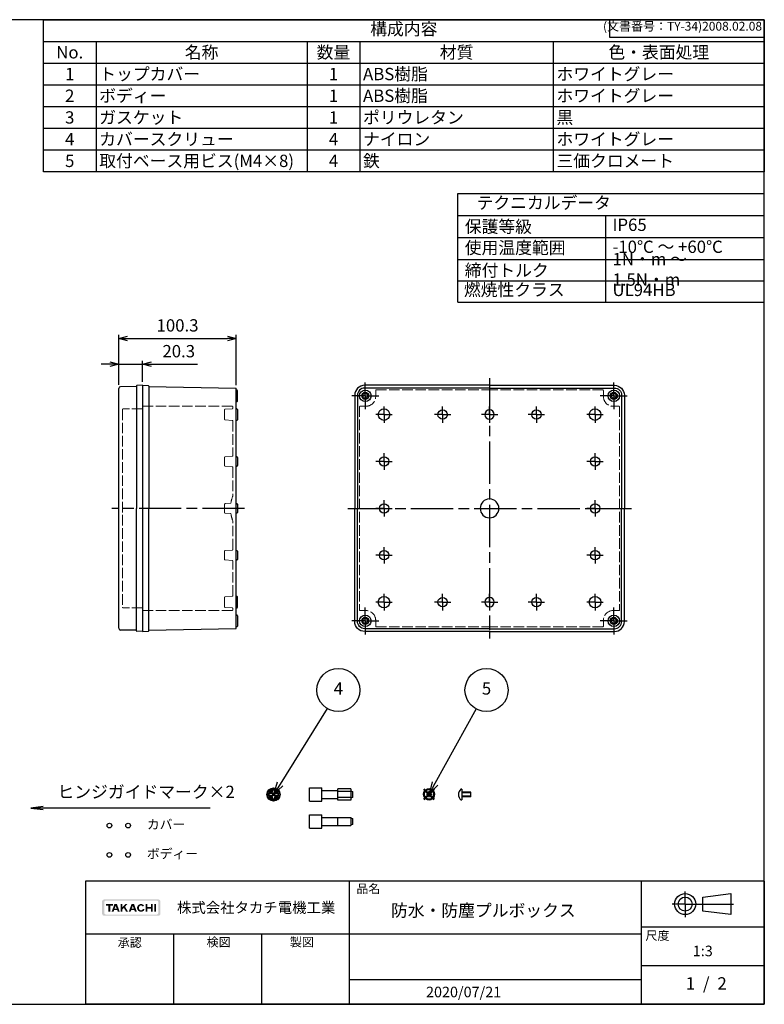
# Model space of a CAD drawing. Units: millimetres. Extents: x 0 to 2443, y 0 to 840.
# Drawn here: x 574 to 1209, y 0 to 840 of the extents above; entities that cross this region are included whole.
import ezdxf
from ezdxf.enums import TextEntityAlignment as Align

# ---------------------------------------------------------------- set-up
doc = ezdxf.new("R2010")
doc.units = ezdxf.units.MM
doc.header["$LTSCALE"] = 3
for name, pattern in [('AM_ISO02W050x2', [3.75, 3, -0.75]), ('AM_ISO08W050', [18, 12, -1.5, 3, -1.5]), ('AM_ISO08W050x2', [9, 6, -0.75, 1.5, -0.75]), ('gen7a', [6.875, 4.75, -0.875, 0.375, -0.875])]:
    doc.linetypes.add(name, pattern=pattern)
doc.layers.add('7A', color=4, linetype='gen7a')
doc.layers.add('RAHM2', color=1, linetype='Continuous')
doc.layers.add('AM_12', color=7, linetype='Continuous', lineweight=50, plot=False)
for name, color, linetype, lineweight in [('AM_5', 3, 'Continuous', 25), ('AM_7', 4, 'AM_ISO08W050', 25), ('AM_8', 1, 'Continuous', 25), ('ﾄｯﾌﾟｶﾊﾞｰ', 7, 'Continuous', 25), ('ﾄｯﾌﾟｶﾊﾞｰ0', 7, 'AM_ISO02W050x2', 13), ('ﾋﾞｽ', 8, 'Continuous', 25), ('ﾎﾞﾃﾞｨｰ', 2, 'Continuous', 25), ('ﾎﾞﾃﾞｨｰ0', 2, 'AM_ISO02W050x2', 13)]:
    doc.layers.add(name, color=color, linetype=linetype, lineweight=lineweight)
doc.styles.add('ACISOTS', font='isocp.shx', dxfattribs={"height": 1, "bigfont": 'extfont.shx'})
doc.styles.get("Standard").update_dxf_attribs({"font": 'ISOCP.SHX', "bigfont": 'EXTFONT.SHX'})
doc.styles.add('takachi1', font='txt', dxfattribs={"height": 2.5})
doc.dimstyles.new('AM_ISO$0', dxfattribs={"dimtxt": 3.5, "dimasz": 2.5, "dimexe": 1, "dimexo": 1, "dimgap": 1.5, "dimtad": 1, "dimdsep": 46, "dimtxsty": 'STANDARD', "dimblk": 'OPEN30', "dimcen": 0, "dimclrd": 3, "dimclre": 3, "dimclrt": 2, "dimadec": 0, "dimazin": 2, "dimtp": 0.1, "dimtm": 0.1, "dimtfac": 0.71, "dimtmove": 0, "dimatfit": 3, "dimldrblk": 'OPEN30', "dimfxl": 1, "dimlwd": -1, "dimlwe": -1, "dimarcsym": 0})

# ---------------------------------------------------------------- blocks, each defined once
blk = doc.blocks.new('TK-A3')
for p, q in [((359, 280), (359, 275)), ((359, 275), (403, 275))]:
    blk.add_line(p, q)
blk.add_lwpolyline([(0, 0), (403, 0), (403, 280), (0, 280.0000000000001)], close=True)
at = {"insert": (402.3592953827349, 276.108542987227), "char_height": 2.5, "width": 43.07840397728298, "attachment_point": 9}
blk.add_mtext('(文書番号：TY-34)2008.02.08', dxfattribs=at)
blk = doc.blocks.new('A$C0FAF06CF')
at = {"layer": 'AM_8'}
h = blk.add_hatch(color=1, dxfattribs=at)
edge = h.paths.add_edge_path()
edge.add_line((-8.013599999999968, -2.41150000000041), (8.013600000000068, -2.411500000000414))
edge.add_arc((8.013600000000054, -1.773380000000512), 0.6381199999999012, 270, 360)
edge.add_line((8.651719999999955, -1.773380000000512), (8.651719999999967, 1.773379999999486))
edge.add_arc((8.013600000000025, 1.773379999999429), 0.638119999999958, 5.1039e-12, 90.00000000000126)
edge.add_line((8.013599999999997, 2.41149999999939), (-8.013599999999997, 2.411499999999387))
edge.add_arc((-8.013600000000025, 1.773379999999436), 0.638119999999951, 89.99999999999682, 179.9999999999955)
edge.add_line((-8.651719999999983, 1.773379999999486), (-8.651719999999983, -1.773380000000505))
edge.add_arc((-8.013600000000025, -1.773380000000457), 0.638119999999951, 180.0000000000043, 270.0000000000045)
edge = h.paths.add_edge_path(flags=16)
edge.add_line((-7.47193999999996, 2.092439999999486), (7.471940000000017, 2.092439999999479))
edge.add_arc((7.471940000000046, 1.550779999999479), 0.5416600000000003, 7.958078640513122e-13, 90.00000000000148, ccw=False)
edge.add_line((8.013600000000025, 1.550779999999486), (8.013600000000025, -1.550780000000505))
edge.add_arc((7.471940000000017, -1.550780000000502), 0.5416600000000074, 270, 359.99999999999966, ccw=False)
edge.add_line((7.471940000000017, -2.092440000000506), (-7.47193999999996, -2.092440000000513))
edge.add_arc((-7.47193999999996, -1.550780000000505), 0.5416600000000074, 180, 270, ccw=False)
edge.add_line((-8.013599999999968, -1.550780000000505), (-8.013599999999968, 1.550779999999486))
edge.add_arc((-7.47193999999996, 1.550779999999486), 0.5416600000000003, 90, 180, ccw=False)
for points in [[(-5.453699999999969, 0.5935999999994924), (-5.453699999999969, 1.038799999999492), (-7.531299999999987, 1.038799999999492), (-7.531299999999987, 0.5935999999994924), (-6.759619999999983, 0.5935999999994924), (-6.759619999999983, -1.224300000000516), (-6.225379999999972, -1.224300000000516), (-6.225379999999972, 0.5935999999994924)], [(-3.146079999999983, 1.038799999999492), (-3.146079999999983, -1.224300000000516), (-2.671199999999942, -1.224300000000516), (-2.671199999999942, -0.6184186206901412), (-2.193432261217481, -0.1027759420753025), (-1.520149446800417, -1.224300000000516), (-0.9571799999999939, -1.224300000000516), (-1.851807874889658, 0.2659306476478651), (-1.135707252964408, 1.038799999999492), (-1.788279380580377, 1.038799999999492), (-2.671199999999942, 0.085886028951558), (-2.671199999999942, 1.038799999999492)], [(4.304715008555604, 1.038799999999492), (4.304715008555604, -1.224300000000516), (4.775885008555576, -1.224300000000516), (4.775885008555576, -0.315350000000512), (5.829525008555606, -0.315350000000512), (5.829525008555606, -1.224300000000516), (6.300695008555578, -1.224300000000516), (6.300695008555578, 1.038799999999492), (5.829525008555606, 1.038799999999492), (5.829525008555606, 0.1298499999994878), (4.775885008555576, 0.1298499999994878), (4.775885008555576, 1.038799999999492)], [(7.280135008555589, -1.224300000000516), (7.280135008555589, 1.038799999999492), (6.805255008555604, 1.038799999999492), (6.805255008555604, -1.224300000000516)]]:
    blk.add_hatch(color=1, dxfattribs=at).paths.add_polyline_path(points)
h = blk.add_hatch(color=1, dxfattribs=at)
h.paths.add_polyline_path([(-5.264049114754044, -1.224300000000516), (-5.084217508196672, -0.734580000000511), (-4.161102491803262, -0.734580000000511), (-3.981270885245876, -1.224300000000516), (-3.420619999999971, -1.224300000000516), (-4.251659999999958, 1.038799999999492), (-4.993659999999977, 1.038799999999492), (-5.82469999999995, -1.224300000000516)])
h.paths.add_polyline_path([(-4.332759934426206, -0.2671200000005083), (-4.912560065573728, -0.2671200000005083), (-4.622659999999967, 0.5223399999994971)], flags=16)
h = blk.add_hatch(color=1, dxfattribs=at)
h.paths.add_polyline_path([(-0.1961891147540484, -1.224300000000516), (-0.0163575081966769, -0.734580000000511), (0.9067575081967476, -0.734580000000511), (1.086589114754119, -1.224300000000516), (1.64724000000001, -1.224300000000516), (0.8162000000000375, 1.038799999999492), (0.0742000000000189, 1.038799999999492), (-0.7568399999999543, -1.224300000000516)])
h.paths.add_polyline_path([(0.7351000655737892, -0.2671200000005083), (0.1552999344262673, -0.2671200000005083), (0.4452000000000283, 0.5223399999994971)], flags=16)
h = blk.add_hatch(color=1, dxfattribs=at)
edge = h.paths.add_edge_path()
edge.add_ellipse((2.878960000000006, -0.0927500000005264), major_axis=(0, 0.7271600000000495), ratio=0.8673469387754511, start_angle=308.5505407908052, end_angle=246.5820184016549)
edge.add_line((3.469375036740871, -0.3484654247793539), (3.94113500855559, -0.5527900000005097))
edge.add_arc((2.878960000000006, -0.0927500000005122), 1.157520000000026, 38.550540790803325, 336.58201840165333, ccw=False)
edge.add_line((3.784208621486186, 0.6286219454599618), (3.397792961318373, 0.3206961337928842))
blk = doc.blocks.new('TK-仕様書NEW')
for p, q in [((0, 35), (-193, 35)), ((-193, 35), (-193, 0)), ((-118, 35), (-118, 0)), ((-35, 35), (-35, 0)), ((0, 35), (0, 0)), ((-17.5, 30.5), (-9.5, 31.5)), ((-9.5, 31.5), (-9.5, 25.5)), ((-17.5, 26.5), (-17.5, 30.5)), ((-9.5, 25.5), (-17.5, 26.5)), ((-193.0000000000001, 19.99999999999994), (-35, 19.99999999999994)), ((-168.0000000000001, 19.99999999999993), (-168, 0)), ((-143.0000000000001, 19.99999999999993), (-143, 0)), ((-35, 22), (0, 22)), ((-35, 11), (0, 11)), ((-35.00000000000011, 7), (-118, 7)), ((0, 0), (-193, 0))]:
    blk.add_line(p, q)
for radius in [3, 2]:
    blk.add_circle((-22.5, 28.5), radius)
at = {"layer": '7A'}
for q in [(-22.5, 32.07478664473149), (-26.22303737125117, 28.5), (-22.5, 24.78991724228479), (-8.718691599714703, 28.5)]:
    blk.add_line((-22.5, 28.5), q, dxfattribs=at)
at = {"xscale": 0.9599999999999999, "yscale": 0.9599999999999999, "zscale": 0.9599999999999999}
blk.add_blockref('A$C0FAF06CF', (-180, 27.49999999999997), dxfattribs=at)
at = {"insert": (-167, 27.49999999999997), "char_height": 3, "width": 42.88435181670968, "attachment_point": 4}
blk.add_mtext('\\fＭＳ ゴシック|b0|i0|c128|p49;株式会社タカチ電機工業', dxfattribs=at)
for tag, p in [('品名', (-106.1561493930892, 24.94727555274869)), ('型番', (-106.1391682485609, 11.53771236320705))]:
    blk.add_attdef(tag, p, '', height=3.5)
for tag, height, p in [('GEN-TITLE-SCA', 3, (-17.5, 14.79266317345349)), ('承認', 3.5, (-180.7195176573868, 7.729076668239944)), ('検図', 3.5, (-155.5000000000001, 7.72907666823994)), ('製図', 3.5, (-130.5000000000001, 7.72907666823994)), ('ページNO.', 3.5, (-21, 5.5)), ('総ページ数', 3.5, (-12, 5.5))]:
    blk.add_attdef(tag, text='', height=height).set_placement(p, align=Align.MIDDLE)
blk.add_attdef('GEN-TITLE-DAT', text='', height=3).set_placement((-85.5, 3.5), align=Align.MIDDLE_CENTER)
at = {"layer": 'RAHM2', "char_height": 2.5}
for s, insert, width, attachment_point in [('品名', (-116, 32.55103540727967), 90, 4), ('尺度', (-33.80025513713145, 20.80103540727967), 20, 1), ('承認', (-180.4289022005786, 18.8010354072796), 17, 2), ('検図', (-155.1678725559621, 18.92584712714763), 17, 2), ('製図', (-131.4954787961751, 18.95800561859732), 17, 2)]:
    blk.add_mtext(s, dxfattribs=dict(at, insert=insert, width=width, attachment_point=attachment_point))
at = {"layer": 'RAHM2', "color": 0, "insert": (-16.5, 5.5), "char_height": 3.5, "width": 4.469919821818734, "attachment_point": 5}
blk.add_mtext('/', dxfattribs=at)
blk = doc.blocks.new('*S52')
at = {"layer": 'AM_12', "color": 4}
for p, q in [((785.9994883841468, 174.6141670924949), (794.7494883841468, 183.3641670924949)), ((785.9994883841468, 183.3641670924949), (794.7494883841468, 174.6141670924949))]:
    blk.add_line(p, q, dxfattribs=at)
blk.add_circle((790.3744883841468, 178.9891670924949), 4.375, dxfattribs=at)
blk = doc.blocks.new('*S53')
at = {"layer": 'AM_12', "color": 4}
for p, q in [((918.6306946563858, 174.7711056941352), (927.3806946563858, 183.5211056941352)), ((918.6306946563858, 183.5211056941352), (927.3806946563858, 174.7711056941352))]:
    blk.add_line(p, q, dxfattribs=at)
blk.add_circle((923.0056946563859, 179.1461056941352), 4.375, dxfattribs=at)
blk = doc.blocks.new('*S54')
at = {"color": 7}
for p, q in [((594, 840), (1209, 840)), ((594, 710.325), (594, 840)), ((1209, 840), (1209, 710.325)), ((1209, 710.325), (594, 710.325))]:
    blk.add_line(p, q, dxfattribs=at)
at = {"color": 1}
for p, q in [((594, 821.475), (1209, 821.475)), ((639, 821.475), (639, 802.95)), ((819, 821.475), (819, 802.95)), ((864, 821.475), (864, 802.95)), ((1029, 821.475), (1029, 802.95)), ((594, 802.95), (1209, 802.95)), ((639, 802.95), (639, 784.425)), ((819, 802.95), (819, 784.425)), ((864, 802.95), (864, 784.425)), ((1029, 802.95), (1029, 784.425)), ((594, 784.425), (1209, 784.425)), ((639, 784.425), (639, 765.8999999999999)), ((819, 784.425), (819, 765.8999999999999)), ((864, 784.425), (864, 765.8999999999999)), ((1029, 784.425), (1029, 765.8999999999999)), ((594, 765.8999999999999), (1209, 765.8999999999999)), ((639, 765.8999999999999), (639, 747.3749999999999)), ((819, 765.8999999999999), (819, 747.3749999999999)), ((864, 765.8999999999999), (864, 747.3749999999999)), ((1029, 765.8999999999999), (1029, 747.3749999999999)), ((594, 747.3749999999999), (1209, 747.3749999999999)), ((639, 747.3749999999999), (639, 728.8499999999999)), ((819, 747.3749999999999), (819, 728.8499999999999)), ((864, 747.3749999999999), (864, 728.8499999999999)), ((1029, 747.3749999999999), (1029, 728.8499999999999)), ((594, 728.8499999999999), (1209, 728.8499999999999)), ((639, 728.8499999999999), (639, 710.325)), ((819, 728.8499999999999), (819, 710.325)), ((864, 728.8499999999999), (864, 710.325)), ((1029, 728.8499999999999), (1029, 710.325))]:
    blk.add_line(p, q, dxfattribs=at)
at = {"color": 2, "insert": (901.5, 830.7375), "char_height": 10.5, "attachment_point": 5, "style": 'ACISOTS'}
blk.add_mtext('構成内容', dxfattribs=at)
at = {"color": 2, "char_height": 10.5, "style": 'ACISOTS'}
for s, insert, width, attachment_point in [('No.', (616.5, 817.4249999999998), 39.59999999999999, 2), ('名称', (729, 817.4249999999998), 174.6, 2), ('数量', (841.5, 817.4249999999998), 39.59999999999999, 2), ('材質', (946.4999999999999, 817.4249999999998), 159.6, 2), ('色・表面処理', (1119, 817.4249999999998), 174.6, 2), ('1', (616.5, 798.8999999999999), 39.59999999999999, 2), ('トップカバー', (641.7, 798.8999999999999), 174.6, 1), ('1', (841.5, 798.8999999999999), 39.59999999999999, 2), ('ABS樹脂', (866.6999999999999, 798.8999999999999), 159.6, 1), ('ホワイトグレー', (1031.7, 798.8999999999999), 174.6, 1), ('ボディー', (641.7, 780.3749999999999), 174.6, 1), ('ABS樹脂', (866.6999999999999, 780.3749999999999), 159.6, 1), ('ホワイトグレー', (1031.7, 780.3749999999999), 174.6, 1), ('2', (616.5, 780.3749999999999), 39.59999999999999, 2), ('1', (841.5, 780.3749999999999), 39.59999999999999, 2), ('3', (616.5, 761.85), 39.59999999999999, 2), ('ガスケット', (641.7, 761.85), 174.6, 1), ('1', (841.5, 761.85), 39.59999999999999, 2), ('ポリウレタン', (866.6999999999999, 761.85), 159.6, 1), ('黒', (1031.7, 761.85), 174.6, 1), ('4', (616.5, 743.325), 39.59999999999999, 2), ('カバースクリュー', (641.7, 743.325), 174.6, 1), ('4', (841.5, 743.325), 39.59999999999999, 2), ('ナイロン', (866.6999999999999, 743.325), 159.6, 1), ('ホワイトグレー', (1031.7, 743.325), 174.6, 1), ('5', (616.5, 724.8), 39.59999999999999, 2), ('取付ベース用ビス(M4×8)', (641.7, 724.8), 174.6, 1), ('4', (841.5, 724.8), 39.59999999999999, 2), ('鉄', (866.6999999999999, 724.8), 159.6, 1), ('三価クロメート', (1031.7, 724.8), 174.6, 1)]:
    blk.add_mtext(s, dxfattribs=dict(at, insert=insert, width=width, attachment_point=attachment_point))
blk = doc.blocks.new('_Open30')
at = {"color": 0, "linetype": 'ByBlock', "lineweight": -2}
for p, q in [((-1, 0.26794919), (0, 0)), ((0, 0), (-1, -0.26794919)), ((0, 0), (-1, 0))]:
    blk.add_line(p, q, dxfattribs=at)
blk = doc.blocks.new('*D23')
at = {"layer": 'AM_5', "color": 3}
for p, q in [((650.8138130174465, 546.0913228195959), (643.3138130174466, 546.0913228195959)), ((658.3138130174465, 528.4111894921879), (658.3138130174465, 549.0913228195958)), ((658.3138130174465, 546.0913228195959), (678.6138130174467, 546.0913228195959)), ((678.6138130174467, 531.0913228195958), (678.6138130174467, 549.0913228195958)), ((686.1138130174468, 546.0913228195959), (725.3653711162062, 546.0913228195959))]:
    blk.add_line(p, q, dxfattribs=at)
at = {"layer": 'Defpoints', "color": 0}
for p in [(678.6138130174467, 546.0913228195959), (658.3138130174465, 525.4111894921879), (678.6138130174467, 528.0913228195958)]:
    blk.add_point(p, dxfattribs=at)
at = {"layer": 'AM_5', "color": 3, "xscale": 7.5, "yscale": 7.5, "zscale": 7.5}
blk.add_blockref('_Open30', (658.3138130174465, 546.0913228195959), dxfattribs=at)
at = {"layer": 'AM_5', "color": 3, "xscale": 7.5, "yscale": 7.5, "zscale": 7.5, "rotation": 180}
blk.add_blockref('_Open30', (678.6138130174467, 546.0913228195959), dxfattribs=at)
at = {"layer": 'AM_5', "color": 2, "insert": (709.4895920668265, 555.8423562841627), "char_height": 10.5, "attachment_point": 5}
blk.add_mtext('20.3', dxfattribs=at)
blk = doc.blocks.new('*D24')
at = {"layer": 'AM_5', "color": 3}
for p, q in [((658.3138130174465, 528.4111894921879), (658.3138130174465, 571.0913228195959)), ((665.8138130174465, 568.0913228195959), (751.1138130174477, 568.0913228195959)), ((758.6138130174476, 528.1012621855725), (758.6138130174476, 571.0913228195959))]:
    blk.add_line(p, q, dxfattribs=at)
at = {"layer": 'Defpoints', "color": 0}
for p in [(758.6138130174476, 568.0913228195959), (658.3138130174465, 525.4111894921879), (758.6138130174476, 525.1012621855725)]:
    blk.add_point(p, dxfattribs=at)
at = {"layer": 'AM_5', "color": 3, "xscale": 7.5, "yscale": 7.5, "zscale": 7.5, "rotation": 180}
blk.add_blockref('_Open30', (658.3138130174465, 568.0913228195959), dxfattribs=at)
at = {"layer": 'AM_5', "color": 3, "xscale": 7.5, "yscale": 7.5, "zscale": 7.5}
blk.add_blockref('_Open30', (758.6138130174476, 568.0913228195959), dxfattribs=at)
at = {"layer": 'AM_5', "color": 2, "insert": (708.4638130174471, 577.8413228195959), "char_height": 10.5, "attachment_point": 5}
blk.add_mtext('100.3', dxfattribs=at)
blk = doc.blocks.new('*S55')
at = {"layer": 'AM_5', "color": 3}
blk.add_line((835.9736442239135, 252.4778062503437), (795.9105291219257, 187.9111765606389), dxfattribs=at)
at = {"layer": 'AM_5', "color": 3, "linetype": 'Continuous'}
for p, q in [((793.519883911764, 189.3945541921338), (790.3744883841468, 178.9891670924949)), ((795.9105291219257, 187.911176560639), (790.3744883841468, 178.9891670924949)), ((790.3744883841468, 178.9891670924949), (798.301174332087, 186.4277989291441))]:
    blk.add_line(p, q, dxfattribs=at)
at = {"layer": 'AM_5', "color": 3}
blk.add_circle((845.6617155150265, 268.0913228195959), 18.375, dxfattribs=at)
at = {"layer": 'AM_5', "color": 7, "insert": (845.6617155150265, 268.0913228195959), "char_height": 10.5, "attachment_point": 5, "style": 'ACISOTS'}
blk.add_mtext('4', dxfattribs=at)
blk = doc.blocks.new('*S56')
at = {"layer": 'AM_5', "color": 3}
blk.add_line((963.1629346412839, 251.9990801269807), (928.0743772166742, 188.3416729470582), dxfattribs=at)
at = {"layer": 'AM_5', "color": 3, "linetype": 'Continuous'}
for p, q in [((925.610432419663, 189.6998223334546), (923.0056946563859, 179.1461056941352)), ((928.0743772166742, 188.3416729470582), (923.0056946563859, 179.1461056941352)), ((923.0056946563859, 179.1461056941352), (930.5383220136855, 186.9835235606618))]:
    blk.add_line(p, q, dxfattribs=at)
at = {"layer": 'AM_5', "color": 3}
blk.add_circle((972.0331291217885, 268.0913228195959), 18.375, dxfattribs=at)
at = {"layer": 'AM_5', "color": 7, "insert": (972.0331291217885, 268.0913228195959), "char_height": 10.5, "attachment_point": 5, "style": 'ACISOTS'}
blk.add_mtext('5', dxfattribs=at)
blk = doc.blocks.new('*S73')
at = {"layer": 'AM_5', "color": 3, "linetype": 'Continuous'}
for p, q in [((593.8138130174466, 168.823674038096), (583.3138130174465, 167.441322819596)), ((593.8138130174466, 167.441322819596), (583.3138130174465, 167.441322819596)), ((583.3138130174465, 167.441322819596), (593.8138130174466, 166.058971601096))]:
    blk.add_line(p, q, dxfattribs=at)
at = {"layer": 'AM_5', "color": 3}
for p, q in [((595.5703342873666, 167.441322819596), (593.8138130174466, 167.441322819596)), ((736.3759543661067, 167.441322819596), (595.5703342873666, 167.441322819596))]:
    blk.add_line(p, q, dxfattribs=at)
at = {"layer": 'AM_5', "color": 2, "insert": (606.0703342873666, 172.691322819596), "char_height": 10.5, "attachment_point": 7, "style": 'ACISOTS'}
blk.add_mtext('ヒンジガイドマーク×2', dxfattribs=at)

msp = doc.modelspace()

# ---------------------------------------------------------------- linework, layer by layer
at = {"color": 7}
for p, q in [((947.4955720001057, 598.9790624999986), (947.4955720001057, 691.8000000000001)), ((947.4955720001057, 691.8000000000001), (1209, 691.8000000000001)), ((1209, 598.9790624999986), (1209, 691.8000000000001)), ((947.4955720001057, 673.0434375000007), (1209, 673.0434375000007)), ((947.4955720001057, 598.9790624999986), (1209, 598.9790624999986))]:
    msp.add_line(p, q, dxfattribs=at)
at = {"color": 1}
for p, q in [((1073.495572000106, 673.0434375000007), (1073.495572000106, 598.9790624999986)), ((947.4955720001057, 654.2868750000001), (1209, 654.2868750000001)), ((947.4955720001057, 635.5303124999994), (1209, 635.5303124999994)), ((947.4955720001057, 617.2546874999992), (1209, 617.2546874999992))]:
    msp.add_line(p, q, dxfattribs=at)
for p, q in [((974.6138130174486, 526.8913228195956), (974.6138130174486, 524.0913228195958)), ((974.6138130174486, 526.8913228195956), (974.6138130174486, 524.0913228195958)), ((974.6138130174486, 322.0913228195954), (974.6138130174486, 319.2913228195958)), ((974.6138130174486, 322.0913228195954), (974.6138130174486, 319.2913228195958))]:
    msp.add_line(p, q)
for centre in [(650.3138130174465, 152.4911739360385), (666.3138130174465, 152.4911739360385), (650.3138130174465, 127.4911739360385), (666.3138130174465, 127.4911739360385)]:
    msp.add_circle(centre, 2)
at = {"layer": 'AM_7', "linetype": 'AM_ISO08W050x2'}
for p, q in [((868.6138130174485, 519.0913228195959), (868.6138130174485, 530.5913228195959)), ((1080.613813017448, 519.0913228195959), (1080.613813017448, 530.5913228195959)), ((868.6138130174485, 519.0913228195959), (857.1138130174485, 519.0913228195959)), ((868.6138130174485, 519.0913228195959), (880.1138130174486, 519.0913228195959)), ((868.6138130174485, 519.0913228195959), (868.6138130174485, 507.5913228195958)), ((1080.613813017448, 519.0913228195959), (1069.113813017448, 519.0913228195959)), ((1080.613813017448, 519.0913228195959), (1092.113813017448, 519.0913228195959)), ((1080.613813017448, 519.0913228195959), (1080.613813017448, 507.5913228195958)), ((884.6138130174486, 503.0913228195954), (884.6138130174486, 510.0913228195954)), ((934.6138130174486, 503.0913228195954), (934.6138130174486, 510.0913228195954)), ((974.6138130174486, 503.0913228195954), (974.6138130174486, 510.0913228195954)), ((974.6138130174486, 503.0913228195954), (974.6138130174486, 510.0913228195954)), ((1014.613813017448, 503.0913228195954), (1014.613813017448, 510.0913228195954)), ((1064.613813017448, 503.0913228195954), (1064.613813017448, 510.0913228195954)), ((884.6138130174486, 503.0913228195954), (877.6138130174485, 503.0913228195954)), ((884.6138130174486, 503.0913228195954), (884.6138130174486, 496.0913228195955)), ((884.6138130174486, 503.0913228195954), (891.6138130174486, 503.0913228195954)), ((934.6138130174486, 503.0913228195954), (927.6138130174485, 503.0913228195954)), ((934.6138130174486, 503.0913228195954), (934.6138130174486, 496.0913228195955)), ((934.6138130174486, 503.0913228195954), (941.6138130174486, 503.0913228195954)), ((974.6138130174486, 503.0913228195954), (967.6138130174486, 503.0913228195954)), ((974.6138130174486, 503.0913228195954), (981.6138130174486, 503.0913228195954)), ((974.6138130174486, 503.0913228195954), (974.6138130174486, 496.0913228195955)), ((974.6138130174486, 503.0913228195954), (974.6138130174486, 496.0913228195955)), ((1014.613813017448, 503.0913228195954), (1007.613813017449, 503.0913228195954)), ((1014.613813017448, 503.0913228195954), (1021.613813017448, 503.0913228195954)), ((1014.613813017448, 503.0913228195954), (1014.613813017448, 496.0913228195955)), ((1064.613813017448, 503.0913228195954), (1057.613813017448, 503.0913228195954)), ((1064.613813017448, 503.0913228195954), (1071.613813017448, 503.0913228195954)), ((1064.613813017448, 503.0913228195954), (1064.613813017448, 496.0913228195955)), ((884.6138130174486, 463.0913228195955), (877.6138130174485, 463.0913228195955)), ((884.6138130174486, 463.0913228195955), (884.6138130174486, 470.0913228195954)), ((884.6138130174486, 463.0913228195955), (884.6138130174486, 456.0913228195954)), ((884.6138130174486, 463.0913228195955), (891.6138130174486, 463.0913228195955)), ((1064.613813017448, 463.0913228195955), (1057.613813017448, 463.0913228195955)), ((1064.613813017448, 463.0913228195955), (1064.613813017448, 470.0913228195954)), ((1064.613813017448, 463.0913228195955), (1071.613813017448, 463.0913228195955)), ((1064.613813017448, 463.0913228195955), (1064.613813017448, 456.0913228195954)), ((884.6138130174486, 423.0913228195954), (884.6138130174486, 430.0913228195955)), ((1064.613813017448, 423.0913228195954), (1064.613813017448, 430.0913228195955)), ((884.6138130174486, 423.0913228195954), (877.6138130174485, 423.0913228195954)), ((884.6138130174486, 423.0913228195954), (884.6138130174486, 416.0913228195954)), ((884.6138130174486, 423.0913228195954), (891.6138130174486, 423.0913228195954)), ((1064.613813017448, 423.0913228195954), (1057.613813017448, 423.0913228195954)), ((1064.613813017448, 423.0913228195954), (1071.613813017448, 423.0913228195954)), ((1064.613813017448, 423.0913228195954), (1064.613813017448, 416.0913228195954)), ((884.6138130174486, 383.0913228195955), (884.6138130174486, 390.0913228195955)), ((1064.613813017448, 383.0913228195955), (1064.613813017448, 390.0913228195955)), ((884.6138130174486, 383.0913228195955), (877.6138130174485, 383.0913228195955)), ((884.6138130174486, 383.0913228195955), (884.6138130174486, 376.0913228195954)), ((884.6138130174486, 383.0913228195955), (891.6138130174486, 383.0913228195955)), ((1064.613813017448, 383.0913228195955), (1057.613813017448, 383.0913228195955)), ((1064.613813017448, 383.0913228195955), (1071.613813017448, 383.0913228195955)), ((1064.613813017448, 383.0913228195955), (1064.613813017448, 376.0913228195954)), ((884.6138130174486, 343.0913228195955), (884.6138130174486, 350.0913228195955)), ((934.6138130174486, 343.0913228195955), (934.6138130174486, 350.0913228195955)), ((974.6138130174486, 343.0913228195955), (974.6138130174486, 350.0913228195955)), ((974.6138130174486, 343.0913228195955), (974.6138130174486, 350.0913228195955)), ((1014.613813017448, 343.0913228195955), (1014.613813017448, 350.0913228195955)), ((1064.613813017448, 343.0913228195955), (1064.613813017448, 350.0913228195955)), ((868.6138130174485, 327.0913228195955), (868.6138130174485, 338.5913228195954)), ((884.6138130174486, 343.0913228195955), (877.6138130174485, 343.0913228195955)), ((884.6138130174486, 343.0913228195955), (884.6138130174486, 336.0913228195955)), ((884.6138130174486, 343.0913228195955), (891.6138130174486, 343.0913228195955)), ((934.6138130174486, 343.0913228195955), (927.6138130174485, 343.0913228195955)), ((934.6138130174486, 343.0913228195955), (934.6138130174486, 336.0913228195955)), ((934.6138130174486, 343.0913228195955), (941.6138130174486, 343.0913228195955)), ((974.6138130174486, 343.0913228195955), (967.6138130174486, 343.0913228195955)), ((974.6138130174486, 343.0913228195955), (981.6138130174486, 343.0913228195955)), ((974.6138130174486, 343.0913228195955), (974.6138130174486, 336.0913228195955)), ((974.6138130174486, 343.0913228195955), (974.6138130174486, 336.0913228195955)), ((1014.613813017448, 343.0913228195955), (1007.613813017449, 343.0913228195955)), ((1014.613813017448, 343.0913228195955), (1021.613813017448, 343.0913228195955)), ((1014.613813017448, 343.0913228195955), (1014.613813017448, 336.0913228195955)), ((1064.613813017448, 343.0913228195955), (1057.613813017448, 343.0913228195955)), ((1064.613813017448, 343.0913228195955), (1071.613813017448, 343.0913228195955)), ((1064.613813017448, 343.0913228195955), (1064.613813017448, 336.0913228195955)), ((1080.613813017448, 327.0913228195955), (1080.613813017448, 338.5913228195954)), ((868.6138130174485, 327.0913228195955), (857.1138130174485, 327.0913228195955)), ((868.6138130174485, 327.0913228195955), (880.1138130174486, 327.0913228195955)), ((868.6138130174485, 327.0913228195955), (868.6138130174485, 315.5913228195954)), ((1080.613813017448, 327.0913228195955), (1069.113813017448, 327.0913228195955)), ((1080.613813017448, 327.0913228195955), (1080.613813017448, 315.5913228195954)), ((1080.613813017448, 327.0913228195955), (1092.113813017448, 327.0913228195955))]:
    msp.add_line(p, q, dxfattribs=at)
at = {"layer": 'AM_7'}
for p, q in [((974.6138130174486, 534.0913228195959), (974.6138130174486, 312.0913228195959)), ((765.6138130174467, 423.0913228195959), (652.3138130174466, 423.0913228195959)), ((853.6138130174485, 423.0913228195963), (1095.613813017448, 423.0913228195959))]:
    msp.add_line(p, q, dxfattribs=at)
at = {"layer": 'ﾄｯﾌﾟｶﾊﾞｰ'}
for p, q in [((658.3138130174465, 423.0913228195959), (658.3138130174465, 525.4111894921879)), ((673.3138130174466, 527.0913228195959), (659.7938147949872, 526.9110561766296)), ((673.3138130174466, 527.4233983538861), (673.3138130174466, 423.0913228195959)), ((678.6138130174485, 528.0913228195958), (673.7963632690953, 527.9230937673956)), ((678.6138130174467, 528.0913228195958), (678.6138130174467, 423.0913228195959)), ((658.3138130174465, 320.7714561470039), (658.3138130174465, 423.0913228195959)), ((673.3138130174466, 318.7592472853057), (673.3138130174466, 423.0913228195959)), ((678.6138130174467, 423.0913228195959), (678.6138130174467, 318.0913228195959)), ((673.3138130174466, 319.0913228195959), (659.7938147949872, 319.2715894625619)), ((673.3138130174466, 318.7592472853057), (673.3138130174466, 319.0913228195959)), ((678.6138130174485, 318.0913228195959), (673.7963632690953, 318.2595518717962))]:
    msp.add_line(p, q, dxfattribs=at)
for centre, radius, start, end in [((659.8138130174466, 525.4111894921879), 1.5, 90.76389846093797, 180), ((673.8138130174466, 527.4233983538861), 0.5, 92.0000000000035, 180), ((659.8138130174466, 320.7714561470039), 1.5, 180, 269.2361015390621), ((673.8138130174466, 318.7592472853057), 0.5, 180, 267.9999999999965)]:
    msp.add_arc(centre, radius, start, end, dxfattribs=at)
at = {"layer": 'ﾄｯﾌﾟｶﾊﾞｰ0'}
for p, q in [((661.5138130174464, 507.4419158432688), (661.5138130174472, 338.740729795923)), ((678.6138130174467, 507.991322819596), (662.0123249287989, 507.9419136288561)), ((678.6138130174467, 338.1913228195958), (662.0123249287989, 338.2407320103357))]:
    msp.add_line(p, q, dxfattribs=at)
for centre, start, end in [((662.0138130174473, 507.4419158432688), 90.17052264981542, 180), ((662.0138130174473, 338.740729795923), 180, 269.8294773501846)]:
    msp.add_arc(centre, 0.5, start, end, dxfattribs=at)
at = {"layer": 'ﾋﾞｽ'}
for p, q in [((787.4744883841472, 179.8891670924947), (786.4770533301657, 179.8891670924947)), ((787.4744883841472, 178.0891670924948), (786.4770533301657, 178.0891670924948)), ((789.4744883841472, 182.8866021464757), (789.4744883841472, 181.8891670924947)), ((791.2744883841473, 182.8866021464757), (791.2744883841473, 181.8891670924947)), ((794.271923438128, 179.8891670924947), (793.2744883841474, 179.8891670924947)), ((794.271923438128, 178.0891670924948), (793.2744883841474, 178.0891670924948)), ((821.0758507916775, 173.3891670924947), (821.0758507916775, 184.5891670924948)), ((821.0758507916775, 184.5891670924948), (831.5758507916775, 184.5891670924948)), ((831.5758507916775, 173.3891670924947), (831.5758507916775, 184.5891670924948)), ((831.5758507916775, 182.4891670924948), (845.0758507916775, 182.4891670924948)), ((845.0758507916775, 174.1391670924947), (845.0758507916775, 183.8391670924948)), ((856.3758507916777, 183.8391670924948), (845.0758507916775, 183.8391670924948)), ((856.3758507916777, 181.4891670924948), (845.0758507916775, 181.4891670924948)), ((856.3758507916777, 176.4891670924949), (845.0758507916775, 176.4891670924949)), ((856.3758507916777, 183.8391670924948), (856.3758507916777, 174.1391670924947)), ((856.3758507916777, 182.1391670924947), (857.7758507916774, 181.4891670924948)), ((857.7758507916774, 176.4891670924949), (856.3758507916768, 175.8391670924948)), ((857.7758507916774, 181.4891670924948), (857.7758507916774, 176.4891670924949)), ((921.0056946563859, 179.5961056941351), (921.0056946563859, 178.696105694135)), ((921.5556946563861, 179.5961056941351), (921.0056946563859, 179.5961056941351)), ((921.5556946563861, 178.6961056941352), (921.0056946563859, 178.6961056941352)), ((923.4556946563866, 181.1461056941352), (922.5556946563861, 181.1461056941352)), ((922.5556946563861, 180.5961056941351), (922.5556946563861, 181.1461056941352)), ((922.5556946563861, 177.6961056941352), (922.5556946563861, 177.1461056941352)), ((922.5556946563861, 177.1461056941352), (923.4556946563866, 177.1461056941352)), ((923.4556946563866, 180.5961056941351), (923.4556946563866, 181.1461056941352)), ((923.4556946563866, 177.6961056941352), (923.4556946563866, 177.1461056941352)), ((925.0056946563868, 179.5961056941351), (924.4556946563866, 179.5961056941351)), ((925.0056946563868, 178.6961056941352), (924.4556946563866, 178.6961056941352)), ((925.0056946563859, 179.5961056941351), (925.0056946563859, 178.6961056941352)), ((951.0485508178094, 183.4891670924949), (950.0485508178094, 183.4891670924949)), ((951.0485508178094, 183.4891670924949), (951.0485508178094, 174.4891670924946)), ((958.5485508178093, 180.9391670924947), (951.0485508178094, 180.9391670924947)), ((958.5485508178093, 180.5391670924946), (951.0485508178094, 180.5391670924946)), ((958.5485508178093, 177.4391670924947), (951.0485508178094, 177.4391670924947)), ((958.5485508178093, 177.0391670924948), (951.0485508178094, 177.0391670924948)), ((958.5485508178093, 177.0391670924948), (958.5485508178093, 180.9391670924947)), ((789.4744883841472, 176.0891670924948), (789.4744883841472, 175.0917320385138)), ((791.2744883841473, 176.0891670924948), (791.2744883841473, 175.0917320385138)), ((821.0758507916775, 173.3891670924947), (831.5758507916775, 173.3891670924947)), ((831.5758507916775, 175.4891670924949), (845.0758507916775, 175.4891670924949)), ((856.3758507916777, 174.1391670924947), (845.0758507916775, 174.1391670924947)), ((950.0485508178094, 174.4891670924949), (951.0485508178094, 174.4891670924946)), ((821.0758507916775, 150.363338086313), (821.0758507916775, 161.5633380863128)), ((821.0758507916775, 161.5633380863128), (831.5758507916775, 161.5633380863128)), ((831.5758507916775, 150.363338086313), (831.5758507916775, 161.5633380863128)), ((831.5758507916775, 159.4633380863129), (856.3758507916777, 159.4633380863129)), ((831.5758507916775, 152.4633380863129), (856.3758507916777, 152.4633380863129)), ((845.0758507916775, 152.4633380863129), (845.0758507916775, 159.4633380863129)), ((856.3758507916777, 159.4633380863129), (856.3758507916777, 152.4633380863129)), ((856.3758507916777, 159.113338086313), (857.7758507916774, 158.4633380863129)), ((857.7758507916774, 153.4633380863129), (856.3758507916768, 152.8133380863128)), ((857.7758507916774, 158.4633380863129), (857.7758507916774, 153.4633380863129)), ((821.0758507916775, 150.363338086313), (831.5758507916775, 150.363338086313))]:
    msp.add_line(p, q, dxfattribs=at)
for centre, radius in [((790.3744883841468, 178.9891670924949), 5.599999999999999), ((790.3744883841468, 178.9891670924949), 4), ((923.0056946563859, 179.1461056941352), 4.5)]:
    msp.add_circle(centre, radius, dxfattribs=at)
for centre, radius, start, end in [((787.4744883841472, 181.8891670924947), 2, 270, 0), ((787.4744883841472, 176.0891670924948), 2, 0, 90), ((793.2744883841474, 181.8891670924947), 2, 180, 270), ((793.2744883841474, 176.0891670924948), 2, 90, 180), ((921.5556946563861, 180.5961056941351), 1, 270, 0), ((921.5556946563861, 177.6961056941352), 1, 0, 90), ((924.4556946563866, 180.5961056941351), 1, 180, 270), ((924.4556946563866, 177.6961056941352), 1, 90, 180), ((954.1110508178094, 178.9891670924949), 6.062500000000055, 132.075022050838, 227.9249779491619)]:
    msp.add_arc(centre, radius, start, end, dxfattribs=at)
at = {"layer": 'ﾎﾞﾃﾞｨｰ'}
for p, q in [((678.6138130174467, 528.0913228195958), (678.6138130174467, 526.3913228195961)), ((678.6138130174467, 528.0913228195958), (678.6138130174467, 423.0913228195959)), ((678.6138130174467, 528.0913228195958), (683.4312627658, 527.9230937673956)), ((683.9138130174488, 527.4233983538861), (683.9138130174488, 423.0913228195959)), ((683.9138130174488, 527.0913228195959), (758.1238511545079, 525.6011614112213)), ((758.6138130174467, 321.0813834536193), (758.6138130174476, 525.1012621855725)), ((758.6138130174467, 523.991322819596), (759.1138130174467, 523.991322819596)), ((759.6138130174467, 514.6913228195958), (759.6138130174467, 523.491322819596)), ((758.6138130174467, 514.1913228195958), (759.1138130174467, 514.1913228195958)), ((759.1138130174467, 507.991322819596), (758.6138130174467, 507.991322819596)), ((759.6138130174467, 507.491322819596), (759.6138130174467, 498.6913228195958)), ((759.1138130174467, 498.1913228195958), (758.6138130174467, 498.1913228195958)), ((758.6138148919061, 467.0913197208801), (759.1138148919061, 467.0913197208801)), ((759.6138148919061, 466.5913197208801), (759.6138148919061, 459.5913197208801)), ((759.1138148919061, 459.0913197208801), (758.6138148919061, 459.0913197208801)), ((678.6138130174467, 423.0913228195959), (678.6138130174467, 335.9913228195964)), ((683.9138130174488, 318.7592472853057), (683.9138130174488, 423.0913228195959)), ((758.6138130174486, 427.0913228195959), (759.1138130174486, 427.0913228195959)), ((759.6138130174486, 426.5913228195959), (759.6138130174486, 419.5913228195959)), ((759.1138130174486, 419.0913228195959), (758.6138130174486, 419.0913228195959)), ((758.6138148919053, 387.0913197208802), (759.1138148919053, 387.0913197208802)), ((759.6138148919053, 386.5913197208802), (759.6138148919053, 379.5913197208802)), ((759.1138148919053, 379.0913197208802), (758.6138148919053, 379.0913197208802)), ((759.1138130174467, 347.991322819596), (758.6138130174467, 347.991322819596)), ((759.6138130174467, 338.6913228195958), (759.6138130174467, 347.491322819596)), ((759.1138130174467, 338.1913228195958), (758.6138130174467, 338.1913228195958)), ((678.6138130174467, 335.9913228195964), (678.6138130174467, 318.0913228195959)), ((758.6138130174467, 331.9913228195958), (759.1138130174467, 331.9913228195958)), ((759.6138130174467, 331.4913228195958), (759.6138130174467, 322.6913228195958)), ((683.9138130174488, 319.0913228195959), (758.1238511545079, 320.5814842279706)), ((758.6138130174467, 322.1913228195958), (759.1138130174467, 322.1913228195958)), ((678.6138130174467, 318.0913228195959), (683.4312627658, 318.2595518717962)), ((683.9138130174488, 318.7592472853057), (683.9138130174488, 319.0913228195959))]:
    msp.add_line(p, q, dxfattribs=at)
for points in [[(974.6138130174486, 528.0913228195958), (868.1138130174486, 528.0913228195958, 0.4142135623730951), (859.6138130174486, 519.5913228195959), (859.6138130174486, 423.0913228195959)], [(974.6138130174486, 525.7413228195956), (868.1138130174486, 525.7413228195956, 0.4142135623730983), (861.963813017448, 519.5913228195959), (861.963813017448, 423.0913228195959)], [(974.6138130174486, 528.0913228195958), (1081.113813017448, 528.0913228195958, -0.4142135623730951), (1089.613813017448, 519.5913228195959), (1089.613813017448, 423.0913228195959)], [(974.6138130174486, 525.7413228195956), (1081.113813017448, 525.7413228195956, -0.4142135623730983), (1087.263813017449, 519.5913228195959), (1087.263813017449, 423.0913228195959)], [(974.6138130174486, 318.0913228195955), (868.1138130174486, 318.0913228195955, -0.4142135623730951), (859.6138130174486, 326.5913228195955), (859.6138130174486, 423.0913228195954)], [(974.6138130174486, 320.4413228195954), (868.1138130174486, 320.4413228195954, -0.4142135623730983), (861.963813017448, 326.5913228195955), (861.963813017448, 423.0913228195954)], [(974.6138130174486, 318.0913228195955), (1081.113813017448, 318.0913228195955, 0.4142135623730951), (1089.613813017448, 326.5913228195955), (1089.613813017448, 423.0913228195954)], [(974.6138130174486, 320.4413228195954), (1081.113813017448, 320.4413228195954, 0.4142135623730983), (1087.263813017449, 326.5913228195955), (1087.263813017449, 423.0913228195954)]]:
    msp.add_lwpolyline(points, format="xyb", dxfattribs=at)
for centre, radius in [((868.6138130174485, 519.0913228195959), 4.9), ((868.6138130174485, 519.0913228195959), 3), ((868.6138130174485, 519.0913228195959), 2.1), ((1080.613813017448, 519.0913228195959), 4.9), ((1080.613813017448, 519.0913228195959), 3), ((1080.613813017448, 519.0913228195959), 2.1), ((884.6138130174486, 503.0913228195954), 4.9), ((934.6138130174486, 503.0913228195954), 4), ((1014.613813017448, 503.0913228195954), 4), ((1064.613813017448, 503.0913228195954), 4.9), ((884.6138130174486, 463.0913228195955), 4), ((1064.613813017448, 463.0913228195955), 4), ((884.6138130174486, 423.0913228195954), 4), ((1064.613813017448, 423.0913228195954), 4), ((884.6138130174486, 383.0913228195955), 4), ((1064.613813017448, 383.0913228195955), 4), ((884.6138130174486, 343.0913228195955), 4.9), ((934.6138130174486, 343.0913228195955), 4), ((1014.613813017448, 343.0913228195955), 4), ((1064.613813017448, 343.0913228195955), 4.9), ((868.6138130174485, 327.0913228195955), 4.9), ((868.6138130174485, 327.0913228195955), 3), ((868.6138130174485, 327.0913228195955), 2.1), ((1080.613813017448, 327.0913228195955), 4.9), ((1080.613813017448, 327.0913228195955), 3), ((1080.613813017448, 327.0913228195955), 2.1)]:
    msp.add_circle(centre, radius, dxfattribs=at)
for centre, radius, start, end in [((683.4138130174487, 527.4233983538861), 0.5, 0, 87.9999999999965), ((758.1138130174467, 525.1012621855725), 0.5, 0, 88.84963693867267), ((759.1138130174467, 523.491322819596), 0.5, 0, 90), ((759.1138130174467, 514.6913228195958), 0.5, 270, 0), ((759.1138130174467, 507.491322819596), 0.5, 0, 90), ((974.6138130174486, 503.0913228195954), 4, 90, 270), ((974.6138130174486, 503.0913228195954), 4, 270, 90), ((759.1138130174467, 498.6913228195958), 0.5, 270, 0), ((759.1138148919061, 466.5913197208801), 0.5, 0, 90), ((759.1138148919061, 459.5913197208801), 0.5, 270, 0), ((974.6138130174486, 423.0913228195954), 8, 90, 270), ((974.6138130174486, 423.0913228195954), 8, 270, 90), ((759.1138130174486, 426.5913228195959), 0.5, 0, 90), ((759.1138130174486, 419.5913228195959), 0.5, 270, 0), ((759.1138148919053, 386.5913197208802), 0.5, 0, 90), ((759.1138148919053, 379.5913197208802), 0.5, 270, 0), ((759.1138130174467, 347.491322819596), 0.5, 0, 90), ((974.6138130174486, 343.0913228195955), 4, 90, 270), ((974.6138130174486, 343.0913228195955), 4, 270, 90), ((759.1138130174467, 338.6913228195958), 0.5, 270, 0), ((759.1138130174467, 331.4913228195958), 0.5, 0, 90), ((758.1138130174467, 321.0813834536193), 0.5, 271.1503630613273, 0), ((759.1138130174467, 322.6913228195958), 0.5, 270, 0), ((683.4138130174487, 318.7592472853057), 0.5, 272.0000000000035, 0)]:
    msp.add_arc(centre, radius, start, end, dxfattribs=at)
at = {"layer": 'ﾎﾞﾃﾞｨｰ0'}
for p, q in [((877.5138130174482, 518.6913228195954), (877.5138130174482, 523.3913228195956)), ((877.6555006222706, 524.0913228195953), (974.6138130174486, 524.0913228195953)), ((1071.572125412626, 524.0913228195953), (974.6138130174486, 524.0913228195953)), ((1071.713813017449, 518.6913228195954), (1071.713813017449, 523.3913228195956)), ((755.1138130174467, 510.1913228195953), (678.6138130174467, 510.1913228195953)), ((748.6138130174468, 507.1257632178949), (748.6138130174468, 499.0568824212969)), ((749.078189492453, 507.6244925678111), (755.1494365424405, 508.0581530713816)), ((755.6138130174477, 509.6913228195953), (755.6138130174477, 508.5568824212969)), ((863.6138130174485, 510.0496352147733), (863.6138130174485, 336.1330104244175)), ((869.0138130174482, 510.1913228195953), (864.3138130174484, 510.1913228195953)), ((1080.213813017449, 510.1913228195953), (1084.913813017449, 510.1913228195953)), ((1085.613813017448, 510.0496352147733), (1085.613813017448, 336.1330104244175)), ((755.1494365424405, 498.1244925678111), (749.078189492453, 498.5581530713816)), ((755.6138130174467, 497.6257632178958), (755.6138130174467, 468.0568824212964)), ((748.6138130174468, 459.5568824212964), (748.6138130174468, 466.6257632178953)), ((749.078189492453, 467.1244925678106), (755.1494365424405, 467.5581530713811)), ((755.1494365424405, 458.6244925678106), (749.078189492453, 459.0581530713811)), ((755.6138130174467, 458.1257632178953), (755.6138130174467, 433.5913228195918)), ((748.6138130174468, 423.0913228195959), (748.6138130174468, 426.6257632178954)), ((748.6138130174468, 423.0913228195959), (748.6138130174468, 419.5568824212964)), ((749.078189492453, 427.1244925678106), (753.951842727567, 427.4726106560328)), ((749.078189492453, 419.0581530713812), (753.951842727567, 418.7100349831589)), ((755.6138130174467, 388.0568824212965), (755.6138130174467, 412.5913228196)), ((748.6138130174468, 386.6257632178954), (748.6138130174468, 379.5568824212964)), ((755.1494365424405, 387.5581530713812), (749.078189492453, 387.1244925678107)), ((749.078189492453, 379.0581530713812), (755.1494365424405, 378.6244925678106)), ((755.6138130174467, 348.5568824212962), (755.6138130174467, 378.1257632178954)), ((748.6138130174468, 339.0568824212967), (748.6138130174468, 347.1257632178951)), ((755.1494365424405, 348.058153071381), (749.078189492453, 347.6244925678104)), ((749.078189492453, 338.5581530713809), (755.1494365424405, 338.1244925678104)), ((755.6138130174477, 336.4913228195965), (755.6138130174477, 337.6257632178952)), ((755.1138130174467, 335.9913228195964), (678.6138130174467, 335.9913228195964)), ((869.0138130174482, 335.9913228195956), (864.3138130174484, 335.9913228195956)), ((1080.213813017449, 335.9913228195956), (1084.913813017449, 335.9913228195956)), ((877.5138130174482, 327.4913228195956), (877.5138130174482, 322.7913228195953)), ((877.6555006222706, 322.0913228195954), (974.6138130174486, 322.0913228195954)), ((1071.572125412626, 322.0913228195954), (974.6138130174486, 322.0913228195954)), ((1071.713813017449, 327.4913228195956), (1071.713813017449, 322.7913228195953))]:
    msp.add_line(p, q, dxfattribs=at)
for centre, radius, start, end in [((879.3138130174483, 523.3913228195956), 1.8, 157.1146195238504, 180), ((1069.913813017449, 523.3913228195956), 1.8, 0, 22.88538047614959), ((869.0138130174482, 518.6913228195954), 8.5, 270, 0), ((1080.213813017449, 518.6913228195954), 8.5, 180, 270), ((749.1138130174467, 507.1257632178958), 0.5, 94.08561677995168, 180), ((755.1138130174467, 509.6913228195953), 0.5, 0, 90), ((755.1138130174467, 508.5568824212969), 0.5, 274.0856167799517, 0), ((864.3138130174484, 508.3913228195956), 1.8, 90, 112.8853804761445), ((1084.913813017449, 508.3913228195956), 1.8, 67.11461952385548, 90), ((749.1138130174467, 499.0568824212969), 0.5, 180, 265.9143832199963), ((755.1138130174467, 497.6257632178958), 0.5, 0, 85.91438321999635), ((749.1138130174467, 466.6257632178953), 0.5, 94.08561677995168, 180), ((755.1138130174467, 468.0568824212964), 0.5, 274.0856167799517, 0), ((749.1138130174467, 459.5568824212964), 0.5, 180, 265.9143832199963), ((755.1138130174467, 458.1257632178953), 0.5, 0, 85.91438321999635), ((782.1763130174494, 423.0913228195959), 28.56250000000091, 158.4314042648709, 171.1763920393625), ((749.1138130174467, 426.6257632178954), 0.5, 94.08561677995168, 180), ((749.1138130174467, 419.5568824212964), 0.5, 180, 265.9143832199963), ((782.1763130174494, 423.0913228195959), 28.56250000000091, 188.8236079606375, 201.5685957351291), ((749.1138130174467, 386.6257632178954), 0.5, 94.08561678000365, 180), ((755.1138130174467, 388.0568824212965), 0.5, 274.0856167800036, 0), ((749.1138130174467, 379.5568824212964), 0.5, 180, 265.9143832199963), ((755.1138130174467, 378.1257632178954), 0.5, 0, 85.91438321999635), ((749.1138130174467, 347.1257632178951), 0.5, 94.08561678000365, 180), ((755.1138130174467, 348.5568824212962), 0.5, 274.0856167800036, 0), ((749.1138130174467, 339.0568824212962), 0.5, 180, 265.9143832199963), ((755.1138130174467, 336.4913228195965), 0.5, 270, 0), ((755.1138130174467, 337.6257632178952), 0.5, 0, 85.91438321999635), ((864.3138130174484, 337.7913228195953), 1.8, 247.1146195238555, 270), ((1084.913813017449, 337.7913228195953), 1.8, 270, 292.8853804761445), ((869.0138130174482, 327.4913228195956), 8.5, 0, 90), ((1080.213813017449, 327.4913228195956), 8.5, 90, 180), ((879.3138130174483, 322.7913228195953), 1.8, 180, 202.8853804761496), ((1069.913813017449, 322.7913228195953), 1.8, 337.1146195238504, 0)]:
    msp.add_arc(centre, radius, start, end, dxfattribs=at)

# ---------------------------------------------------------------- block references
at = {"lineweight": 0, "xscale": 3, "yscale": 3, "zscale": 3}
msp.add_blockref('TK-A3', (0, 0), dxfattribs=at)
msp.add_blockref('*S54', (0, 0))
msp.add_blockref('TK-仕様書NEW', (1209, 0), dxfattribs=at).add_auto_attribs({'GEN-TITLE-DAT': '2020/07/21', '品名': '防水・防塵プルボックス', 'GEN-TITLE-SCA': '1:3', 'ページNO.': '1', '総ページ数': '2'})
at = {"layer": 'AM_12'}
for name in ['*S52', '*S53']:
    msp.add_blockref(name, (0, 0), dxfattribs=at)
at = {"layer": 'AM_5'}
for name in ['*S55', '*S56', '*S73']:
    msp.add_blockref(name, (0, 0), dxfattribs=at)

# ---------------------------------------------------------------- texts
at = {"color": 2, "insert": (1020.86472406182, 682.4217187499997), "char_height": 10.5, "attachment_point": 5, "style": 'ACISOTS'}
msp.add_mtext('テクニカルデータ', dxfattribs=at)
at = {"color": 2, "char_height": 10.5, "attachment_point": 4, "style": 'ACISOTS'}
for s, insert, width in [('保護等級', (953.4955720001057, 662.1848934617236), 113.4150725171112), ('IP65', (1079.495572000106, 663.6651562500005), 90.0907192544445), ('使用温度範囲', (953.4955720001057, 644.1119500828015), 105.9381349175828), ('-10℃ ～ +60℃', (1079.495572000106, 644.9085937499997), 99.7230223406022), ('1N・m ～ 1.5N・m', (1079.495572000106, 625.6594876057364), 120), ('締付トルク', (953.4955720001057, 624.7882715383711), 105.9381349175828), ('燃焼性クラス', (952.7374103148263, 608.2497073925582), 107.6974075532926), ('UL94HB', (1079.495572000106, 608.1168749999987), 95.17751318693075)]:
    msp.add_mtext(s, dxfattribs=dict(at, insert=insert, width=width))
at = {"char_height": 8, "attachment_point": 1, "style": 'takachi1'}
for s, width, insert in [('カバー', 32.54471073396962, (682.3138130174466, 157.4911739360385)), ('ボディー', 42.21856954714167, (682.3138130174466, 132.4911739360385))]:
    msp.add_mtext_dynamic_manual_height_columns(s, width=width, gutter_width=12.5, heights=[0], dxfattribs=dict(at, insert=insert))

# ---------------------------------------------------------------- dimensions: what is measured, and where the dimension line sits
at = {"layer": 'AM_5'}
for base, p2, picture, middle in [((758.6138130174476, 568.0913228195959), (758.6138130174476, 525.1012621855725), '*D24', (708.4638130174471, 577.8413228195959)), ((678.6138130174467, 546.0913228195959), (678.6138130174467, 528.0913228195958), '*D23', (709.4895920668265, 555.8423562841627))]:
    dim = msp.add_linear_dim(base=base, p1=(658.3138130174465, 525.4111894921879), p2=p2, dimstyle='AM_ISO$0', override={"dimscale": 3}, dxfattribs=at)
    dim.commit()
    dim.dimension.update_dxf_attribs({"geometry": picture, "text_midpoint": middle})

doc.saveas('drawing.dxf')
